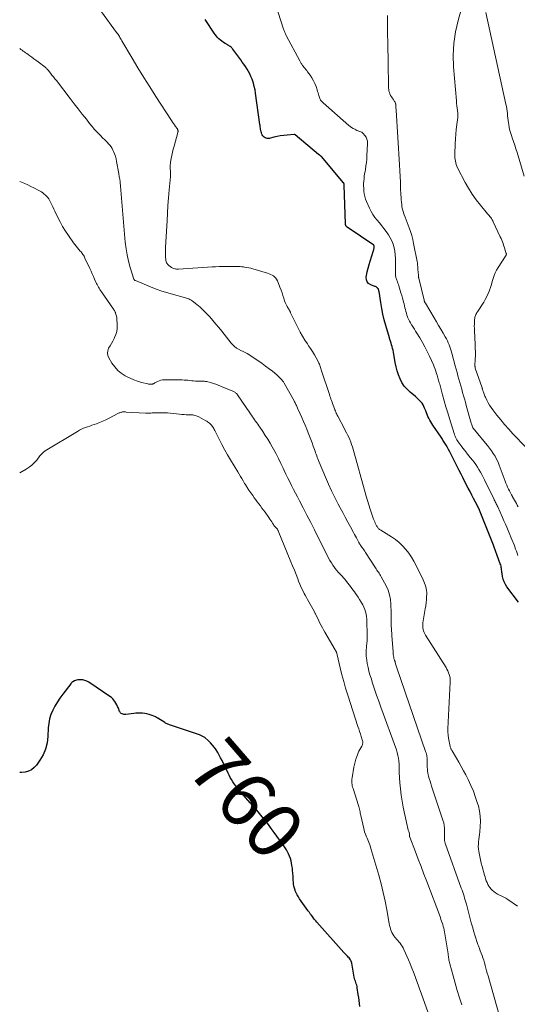
# Model space of a CAD drawing. Units: feet. Extents: x 1995000 to 2000000, y 560000 to 565000.
# Drawn here: x 1995000 to 1995180, y 563027 to 563384 of the extents above; entities that cross this region are included whole.
import ezdxf
from ezdxf.enums import TextEntityAlignment as Align

# ---------------------------------------------------------------- set-up
doc = ezdxf.new("R2010")
doc.units = ezdxf.units.FT
doc.header["$LTSCALE"] = 100
doc.header["$MEASUREMENT"] = 0
for name, color, linetype, lineweight in [('CONTOUR INDEX', 32, 'Continuous', 25), ('CONTOUR INDEX LABEL', 7, 'Continuous', 15), ('CONTOUR INTERMEDIATE', 40, 'Continuous', 15)]:
    doc.layers.add(name, color=color, linetype=linetype, lineweight=lineweight)
doc.styles.add('slant', font='romans.shx', dxfattribs={"oblique": 14.999978})

msp = doc.modelspace()

# ---------------------------------------------------------------- linework, layer by layer
at = {"layer": 'CONTOUR INDEX', "flags": 128}
for points, elevation in [([(1995180.54, 563172.89), (1995176.37, 563178.51), (1995175.83, 563179.35), (1995175.38, 563180.23), (1995175.05, 563181.17), (1995174.81, 563182.14), (1995174.62, 563183.24), (1995174.55, 563183.69), (1995174.48, 563184.14), (1995174.42, 563184.59), (1995174.37, 563185.04), (1995174.31, 563185.49), (1995174.22, 563185.94), (1995174.1, 563186.37), (1995173.96, 563186.81), (1995171.11, 563194.48), (1995171.08, 563194.56), (1995171.05, 563194.65), (1995171.01, 563194.73), (1995166.47, 563206.24), (1995166.44, 563206.31), (1995166.41, 563206.38), (1995166.38, 563206.45), (1995166.35, 563206.52), (1995166.31, 563206.59), (1995166.28, 563206.66), (1995166.25, 563206.72), (1995166.21, 563206.79), (1995164.97, 563209.14), (1995164.31, 563210.39), (1995163.66, 563211.64), (1995163.01, 563212.89), (1995162.37, 563214.14), (1995161.04, 563216.74), (1995160.4, 563217.99), (1995159.76, 563219.25), (1995159.12, 563220.51), (1995158.48, 563221.77), (1995155.66, 563227.34), (1995155.25, 563228.12), (1995154.83, 563228.9), (1995154.39, 563229.66), (1995153.93, 563230.41), (1995153.45, 563231.19), (1995153.22, 563231.55), (1995152.99, 563231.9), (1995152.75, 563232.26), (1995152.51, 563232.61), (1995149.55, 563236.94), (1995149.16, 563237.55), (1995148.78, 563238.17), (1995148.43, 563238.8), (1995148.09, 563239.45), (1995147.78, 563240.11), (1995147.49, 563240.78), (1995147.21, 563241.45), (1995146.95, 563242.13), (1995146.58, 563243.11), (1995146.31, 563243.73), (1995146, 563244.32), (1995145.63, 563244.87), (1995145.21, 563245.4), (1995144.76, 563245.9), (1995144.28, 563246.38), (1995143.79, 563246.84), (1995143.27, 563247.28), (1995141.31, 563248.89), (1995140.2, 563249.94), (1995139.21, 563251.07), (1995138.38, 563252.33), (1995137.68, 563253.69), (1995137.11, 563255.12), (1995136.62, 563256.58), (1995136.23, 563258.07), (1995135.92, 563259.58), (1995135.27, 563263.38), (1995135.14, 563264.04), (1995134.99, 563264.7), (1995134.82, 563265.36), (1995134.62, 563266), (1995134.41, 563266.65), (1995134.21, 563267.29), (1995134.01, 563267.94), (1995133.82, 563268.59), (1995132.53, 563273.05), (1995131.98, 563275.09), (1995131.48, 563277.14), (1995131.07, 563279.21), (1995130.7, 563281.28), (1995130.09, 563285.26), (1995130.07, 563285.36), (1995130.05, 563285.46), (1995130.03, 563285.56), (1995130.01, 563285.66), (1995129.99, 563285.76), (1995129.97, 563285.86), (1995129.93, 563285.95), (1995129.9, 563286.05), (1995129.88, 563286.1), (1995129.82, 563286.21), (1995129.75, 563286.32), (1995129.67, 563286.42), (1995129.58, 563286.51), (1995129.4, 563286.67), (1995129.2, 563286.82), (1995128.99, 563286.96), (1995128.77, 563287.08), (1995128.54, 563287.17), (1995127.05, 563287.71), (1995126.29, 563288.19), (1995125.74, 563288.8), (1995125.49, 563289.58), (1995125.44, 563290.47), (1995125.55, 563291.08), (1995125.81, 563292.41), (1995126.11, 563293.73), (1995126.46, 563295.04), (1995126.85, 563296.33), (1995128.07, 563300.17), (1995128.14, 563300.43), (1995128.2, 563300.7), (1995128.25, 563300.96), (1995128.28, 563301.23), (1995128.32, 563301.74), (1995128.32, 563301.75), (1995128.32, 563301.77), (1995128.32, 563301.79), (1995128.32, 563301.8), (1995128.3, 563301.86), (1995128.3, 563301.88), (1995128.22, 563301.98), (1995128.17, 563302.04), (1995118.53, 563308.6), (1995118.4, 563308.71), (1995118.27, 563308.83), (1995118.17, 563308.97), (1995118.08, 563309.12), (1995118.02, 563309.28), (1995117.96, 563309.44), (1995117.93, 563309.61), (1995117.92, 563309.79), (1995117.45, 563323.76), (1995117.45, 563323.86), (1995117.44, 563323.97), (1995117.43, 563324.07), (1995117.42, 563324.17), (1995117.41, 563324.22), (1995117.38, 563324.34), (1995117.34, 563324.46), (1995117.28, 563324.56), (1995117.21, 563324.66), (1995109.21, 563334.09), (1995109.12, 563334.19), (1995109.03, 563334.28), (1995108.93, 563334.36), (1995108.83, 563334.44), (1995108.76, 563334.49), (1995108.69, 563334.54), (1995108.62, 563334.59), (1995108.54, 563334.64), (1995108.47, 563334.69), (1995108.4, 563334.74), (1995108.33, 563334.79), (1995108.26, 563334.84), (1995108.19, 563334.9), (1995099.77, 563341.94), (1995099.72, 563341.98), (1995099.67, 563342.02), (1995099.61, 563342.05), (1995099.56, 563342.07), (1995099.5, 563342.1), (1995099.44, 563342.11), (1995099.39, 563342.12), (1995099.33, 563342.12), (1995096.76, 563341.88), (1995095.55, 563341.74), (1995094.34, 563341.57), (1995093.14, 563341.35), (1995091.94, 563341.09), (1995090.37, 563340.71), (1995089.97, 563340.66), (1995089.58, 563340.67), (1995089.2, 563340.75), (1995088.83, 563340.89), (1995088.49, 563341.11), (1995088.2, 563341.36), (1995087.96, 563341.67), (1995087.76, 563342.02), (1995087.65, 563342.28), (1995087.49, 563342.69), (1995087.36, 563343.11), (1995087.26, 563343.54), (1995087.19, 563343.98), (1995087.14, 563344.42), (1995087.08, 563344.86), (1995087.02, 563345.31), (1995086.96, 563345.75), (1995085.38, 563357.1), (1995085.18, 563358.3), (1995084.93, 563359.48), (1995084.6, 563360.64), (1995084.22, 563361.8), (1995084.09, 563362.16), (1995083.72, 563363.11), (1995083.3, 563364.03), (1995082.82, 563364.93), (1995082.3, 563365.8), (1995081.74, 563366.65), (1995081.17, 563367.5), (1995080.58, 563368.33), (1995079.99, 563369.16), (1995077.16, 563372.97), (1995076.95, 563373.22), (1995076.73, 563373.47), (1995076.49, 563373.69), (1995076.23, 563373.9), (1995075.96, 563374.09), (1995075.68, 563374.28), (1995075.4, 563374.45), (1995075.11, 563374.63), (1995074.34, 563375.07), (1995073.76, 563375.43), (1995073.19, 563375.82), (1995072.66, 563376.25), (1995072.14, 563376.7), (1995071.66, 563377.19), (1995071.2, 563377.7), (1995070.78, 563378.24), (1995070.38, 563378.8), (1995067.16, 563383.72)], 780), ([(1995123.16, 563026.68), (1995123.03, 563027.77), (1995122.88, 563028.85), (1995122.73, 563029.93), (1995122.57, 563031.02), (1995122.21, 563033.32), (1995122.11, 563033.82), (1995121.99, 563034.32), (1995121.85, 563034.81), (1995121.68, 563035.29), (1995121.51, 563035.77), (1995121.35, 563036.26), (1995121.23, 563036.76), (1995121.12, 563037.26), (1995120.21, 563042.25), (1995120.1, 563042.67), (1995119.95, 563043.08), (1995119.75, 563043.46), (1995119.51, 563043.82), (1995119.45, 563043.89), (1995119.2, 563044.2), (1995118.94, 563044.5), (1995118.67, 563044.79), (1995118.4, 563045.07), (1995118.12, 563045.35), (1995117.84, 563045.64), (1995117.57, 563045.93), (1995117.3, 563046.22), (1995107.56, 563057.16), (1995107.14, 563057.65), (1995106.73, 563058.14), (1995106.33, 563058.64), (1995105.94, 563059.16), (1995105.46, 563059.8), (1995105.31, 563060), (1995105.17, 563060.19), (1995105.03, 563060.38), (1995104.88, 563060.58), (1995104.74, 563060.77), (1995104.6, 563060.96), (1995104.46, 563061.16), (1995104.32, 563061.35), (1995101.32, 563065.58), (1995100.86, 563066.28), (1995100.44, 563067), (1995100.08, 563067.75), (1995099.75, 563068.52), (1995099.69, 563068.67), (1995099.46, 563069.39), (1995099.27, 563070.12), (1995099.15, 563070.86), (1995099.08, 563071.61), (1995099.04, 563072.37), (1995098.99, 563073.13), (1995098.94, 563073.89), (1995098.89, 563074.64), (1995098.87, 563074.92), (1995098.79, 563075.81), (1995098.69, 563076.7), (1995098.56, 563077.59), (1995098.41, 563078.47), (1995098.4, 563078.54), (1995098.21, 563079.38), (1995097.98, 563080.21), (1995097.69, 563081.01), (1995097.35, 563081.8), (1995096.96, 563082.57), (1995096.55, 563083.32), (1995096.09, 563084.05), (1995095.61, 563084.77), (1995092.1, 563089.63), (1995091.07, 563091.05), (1995090.01, 563092.45), (1995088.92, 563093.83), (1995087.82, 563095.19), (1995086.28, 563097.07), (1995085.93, 563097.48), (1995085.58, 563097.89), (1995085.22, 563098.3), (1995084.85, 563098.7), (1995084.49, 563099.1), (1995084.12, 563099.5), (1995083.76, 563099.9), (1995083.41, 563100.31), (1995079.31, 563105.05), (1995078.73, 563105.74), (1995078.18, 563106.45), (1995077.66, 563107.19), (1995077.16, 563107.94), (1995076.69, 563108.71), (1995076.24, 563109.49), (1995075.81, 563110.29), (1995075.41, 563111.09), (1995073.23, 563115.64), (1995072.74, 563116.61), (1995072.23, 563117.57), (1995071.68, 563118.51), (1995071.11, 563119.44), (1995070.49, 563120.32), (1995069.82, 563121.17), (1995069.09, 563121.96), (1995068.31, 563122.71), (1995066.96, 563123.91), (1995066.75, 563124.08), (1995066.53, 563124.23), (1995066.3, 563124.36), (1995066.06, 563124.48), (1995065.81, 563124.58), (1995065.56, 563124.68), (1995065.3, 563124.78), (1995065.04, 563124.87), (1995054.89, 563128.28), (1995054.58, 563128.38), (1995054.27, 563128.49), (1995053.97, 563128.61), (1995053.67, 563128.74), (1995053.37, 563128.87), (1995053.08, 563129.01), (1995052.79, 563129.17), (1995052.51, 563129.33), (1995049.98, 563130.89), (1995049.85, 563130.97), (1995049.73, 563131.06), (1995049.6, 563131.14), (1995049.48, 563131.23), (1995049.36, 563131.31), (1995049.23, 563131.39), (1995049.1, 563131.45), (1995048.96, 563131.51), (1995047.59, 563132.03), (1995046.83, 563132.28), (1995046.07, 563132.48), (1995045.28, 563132.62), (1995044.49, 563132.72), (1995043.69, 563132.76), (1995042.89, 563132.76), (1995042.09, 563132.72), (1995041.3, 563132.64), (1995038.43, 563132.27), (1995038.08, 563132.25), (1995037.74, 563132.27), (1995037.41, 563132.35), (1995037.08, 563132.46), (1995036.79, 563132.63), (1995036.54, 563132.84), (1995036.34, 563133.1), (1995036.18, 563133.4), (1995035.72, 563134.6), (1995035.46, 563135.2), (1995035.17, 563135.79), (1995034.85, 563136.36), (1995034.5, 563136.92), (1995034.1, 563137.44), (1995033.67, 563137.93), (1995033.18, 563138.36), (1995032.66, 563138.76), (1995024.99, 563143.98), (1995024.32, 563144.34), (1995023.63, 563144.62), (1995022.89, 563144.76), (1995022.13, 563144.82), (1995021.43, 563144.8), (1995021.01, 563144.76), (1995020.6, 563144.69), (1995020.2, 563144.56), (1995019.81, 563144.4), (1995019.19, 563144.1), (1995019.08, 563144.04), (1995018.98, 563143.97), (1995018.89, 563143.89), (1995018.8, 563143.8), (1995018.72, 563143.7), (1995018.64, 563143.6), (1995018.57, 563143.5), (1995018.49, 563143.4), (1995015.58, 563139.6), (1995014.58, 563138.22), (1995013.64, 563136.81), (1995012.78, 563135.34), (1995011.98, 563133.84), (1995011.32, 563132.29), (1995010.8, 563130.7), (1995010.5, 563129.06), (1995010.33, 563127.39), (1995010.22, 563124.29), (1995009.93, 563122), (1995009.39, 563119.78), (1995008.47, 563117.7), (1995007.29, 563115.7), (1995006.06, 563113.98), (1995005.22, 563113.05), (1995004.27, 563112.28), (1995003.17, 563111.75), (1995001.97, 563111.37), (1995000.7, 563111.26), (1995000, 563111.27)], 760)]:
    msp.add_lwpolyline(points, dxfattribs=dict(at, elevation=elevation))
at = {"layer": 'CONTOUR INTERMEDIATE', "flags": 128}
for points, elevation in [([(1995180.32, 563189.82), (1995180.05, 563190.59), (1995179.78, 563191.36), (1995179.5, 563192.14), (1995179.22, 563192.91), (1995178.93, 563193.68), (1995178.64, 563194.45), (1995178.54, 563194.7), (1995178.19, 563195.59), (1995177.83, 563196.48), (1995177.46, 563197.36), (1995177.08, 563198.24), (1995176.82, 563198.83), (1995176.31, 563200.01), (1995175.79, 563201.18), (1995175.27, 563202.35), (1995174.75, 563203.52), (1995173.05, 563207.34), (1995172.87, 563207.72), (1995172.7, 563208.09), (1995172.52, 563208.47), (1995172.34, 563208.84), (1995172.15, 563209.21), (1995171.97, 563209.57), (1995171.78, 563209.94), (1995171.6, 563210.31), (1995168.19, 563217.21), (1995167.72, 563218.14), (1995167.24, 563219.06), (1995166.75, 563219.98), (1995166.24, 563220.89), (1995165.71, 563221.78), (1995165.14, 563222.66), (1995164.53, 563223.5), (1995163.89, 563224.32), (1995162.49, 563226.01), (1995161.79, 563226.87), (1995161.1, 563227.73), (1995160.43, 563228.61), (1995159.76, 563229.49), (1995159.02, 563230.47), (1995158.74, 563230.87), (1995158.47, 563231.28), (1995158.22, 563231.69), (1995157.98, 563232.12), (1995157.77, 563232.55), (1995157.57, 563233), (1995157.39, 563233.45), (1995157.24, 563233.91), (1995155.56, 563239.32), (1995154.91, 563241.46), (1995154.27, 563243.61), (1995153.66, 563245.77), (1995153.06, 563247.93), (1995152.14, 563251.34), (1995152.02, 563251.79), (1995151.89, 563252.25), (1995151.77, 563252.71), (1995151.65, 563253.17), (1995151.52, 563253.63), (1995151.39, 563254.09), (1995151.26, 563254.55), (1995151.12, 563255), (1995150.9, 563255.67), (1995150.64, 563256.46), (1995150.36, 563257.23), (1995150.06, 563258), (1995149.73, 563258.76), (1995148.31, 563261.94), (1995147.52, 563263.63), (1995146.68, 563265.29), (1995145.78, 563266.91), (1995144.83, 563268.51), (1995143.78, 563270.21), (1995143.32, 563270.94), (1995142.86, 563271.67), (1995142.39, 563272.39), (1995141.91, 563273.12), (1995141.8, 563273.28), (1995141.41, 563273.93), (1995141.04, 563274.59), (1995140.72, 563275.28), (1995140.43, 563275.99), (1995140.39, 563276.12), (1995140.16, 563276.77), (1995139.95, 563277.43), (1995139.77, 563278.1), (1995139.61, 563278.77), (1995139.45, 563279.45), (1995139.29, 563280.12), (1995139.12, 563280.8), (1995138.95, 563281.47), (1995138.81, 563281.99), (1995138.55, 563282.92), (1995138.29, 563283.85), (1995138.01, 563284.78), (1995137.73, 563285.7), (1995137.2, 563287.36), (1995137.06, 563287.81), (1995136.9, 563288.26), (1995136.74, 563288.7), (1995136.58, 563289.14), (1995136.47, 563289.43), (1995136.36, 563289.73), (1995136.27, 563290.03), (1995136.19, 563290.34), (1995136.12, 563290.65), (1995136.07, 563290.97), (1995136.03, 563291.28), (1995136.01, 563291.6), (1995136, 563291.92), (1995136.03, 563295.94), (1995136, 563297.24), (1995135.91, 563298.55), (1995135.73, 563299.84), (1995135.5, 563301.13), (1995135.15, 563302.38), (1995134.71, 563303.59), (1995134.12, 563304.73), (1995133.44, 563305.84), (1995132.63, 563306.99), (1995131.86, 563308.05), (1995131.07, 563309.09), (1995130.24, 563310.1), (1995129.38, 563311.1), (1995128.57, 563312.11), (1995127.82, 563313.17), (1995127.17, 563314.29), (1995126.59, 563315.46), (1995125.55, 563317.84), (1995125.2, 563318.74), (1995124.91, 563319.67), (1995124.72, 563320.61), (1995124.58, 563321.58), (1995124.57, 563321.77), (1995124.51, 563322.65), (1995124.48, 563323.52), (1995124.5, 563324.4), (1995124.55, 563325.27), (1995124.64, 563326.15), (1995124.74, 563327.02), (1995124.86, 563327.89), (1995125, 563328.75), (1995125.13, 563329.48), (1995125.32, 563330.71), (1995125.48, 563331.94), (1995125.6, 563333.18), (1995125.68, 563334.42), (1995125.9, 563338.89), (1995125.85, 563339.68), (1995125.68, 563340.43), (1995125.35, 563341.13), (1995124.92, 563341.79), (1995124.34, 563342.48), (1995124.08, 563342.73), (1995123.79, 563342.95), (1995123.47, 563343.11), (1995123.12, 563343.23), (1995122.76, 563343.33), (1995122.4, 563343.44), (1995122.06, 563343.59), (1995121.72, 563343.75), (1995121.25, 563343.99), (1995120.69, 563344.3), (1995120.16, 563344.64), (1995119.64, 563345.02), (1995119.15, 563345.42), (1995109.84, 563353.54), (1995109.59, 563353.77), (1995109.36, 563354.02), (1995109.14, 563354.29), (1995108.94, 563354.57), (1995108.77, 563354.86), (1995108.61, 563355.17), (1995108.49, 563355.48), (1995108.38, 563355.81), (1995108.28, 563356.17), (1995108.14, 563356.69), (1995107.99, 563357.2), (1995107.83, 563357.71), (1995107.67, 563358.22), (1995107.27, 563359.42), (1995106.85, 563360.5), (1995106.37, 563361.55), (1995105.79, 563362.55), (1995105.15, 563363.52), (1995104.2, 563364.8), (1995103.89, 563365.22), (1995103.57, 563365.64), (1995103.23, 563366.05), (1995102.9, 563366.46), (1995102.59, 563366.83), (1995102.41, 563367.06), (1995102.24, 563367.28), (1995102.08, 563367.52), (1995101.93, 563367.76), (1995101.79, 563368.01), (1995101.65, 563368.26), (1995101.51, 563368.51), (1995101.37, 563368.76), (1995096.5, 563377.91), (1995096.36, 563378.19), (1995096.22, 563378.47), (1995096.09, 563378.76), (1995095.96, 563379.05), (1995095.84, 563379.34), (1995095.73, 563379.63), (1995095.62, 563379.92), (1995095.53, 563380.22), (1995092.65, 563389.2)], 784), ([(1995183.19, 563228.97), (1995178.52, 563233.83), (1995177, 563235.46), (1995175.53, 563237.13), (1995174.11, 563238.85), (1995172.73, 563240.6), (1995171.25, 563242.54), (1995170.67, 563243.36), (1995170.11, 563244.2), (1995169.6, 563245.08), (1995169.12, 563245.97), (1995168.57, 563247.08), (1995168.4, 563247.43), (1995168.25, 563247.79), (1995168.11, 563248.15), (1995167.98, 563248.52), (1995167.87, 563248.87), (1995167.81, 563249.07), (1995167.75, 563249.26), (1995167.69, 563249.46), (1995167.63, 563249.66), (1995167.57, 563249.86), (1995167.51, 563250.05), (1995167.44, 563250.25), (1995167.38, 563250.44), (1995164.92, 563257.61), (1995164.9, 563257.68), (1995164.88, 563257.75), (1995164.87, 563257.81), (1995164.85, 563257.88), (1995164.84, 563257.96), (1995164.82, 563258.07), (1995164.81, 563258.18), (1995164.8, 563258.29), (1995164.8, 563258.4), (1995164.9, 563260.82), (1995164.93, 563262.14), (1995164.94, 563263.47), (1995164.91, 563264.79), (1995164.86, 563266.11), (1995164.59, 563271.21), (1995164.57, 563272.01), (1995164.56, 563272.8), (1995164.58, 563273.6), (1995164.62, 563274.39), (1995164.67, 563275.25), (1995164.72, 563275.61), (1995164.78, 563275.97), (1995164.88, 563276.32), (1995165, 563276.66), (1995165.15, 563277), (1995165.31, 563277.33), (1995165.49, 563277.65), (1995165.69, 563277.96), (1995167.94, 563281.41), (1995168.54, 563282.42), (1995169.1, 563283.45), (1995169.58, 563284.52), (1995170, 563285.62), (1995170.05, 563285.73), (1995170.4, 563286.79), (1995170.75, 563287.85), (1995171.07, 563288.92), (1995171.38, 563290), (1995171.72, 563291.05), (1995172.13, 563292.08), (1995172.63, 563293.06), (1995173.2, 563294.01), (1995175.87, 563298.05), (1995175.94, 563298.16), (1995176, 563298.27), (1995176.06, 563298.39), (1995176.11, 563298.51), (1995176.14, 563298.63), (1995176.16, 563298.75), (1995176.15, 563298.88), (1995176.13, 563299), (1995175.78, 563300.15), (1995175.58, 563300.78), (1995175.38, 563301.41), (1995175.17, 563302.04), (1995174.96, 563302.67), (1995174.74, 563303.3), (1995174.5, 563303.92), (1995174.24, 563304.53), (1995173.97, 563305.13), (1995171.41, 563310.5), (1995171.21, 563310.9), (1995170.99, 563311.29), (1995170.74, 563311.67), (1995170.48, 563312.03), (1995170.21, 563312.39), (1995169.94, 563312.74), (1995169.65, 563313.09), (1995169.37, 563313.44), (1995166.76, 563316.56), (1995165.24, 563318.52), (1995163.8, 563320.53), (1995162.5, 563322.63), (1995161.29, 563324.79), (1995158.52, 563330.1), (1995158.26, 563330.67), (1995158.03, 563331.25), (1995157.85, 563331.84), (1995157.7, 563332.45), (1995157.6, 563333.07), (1995157.53, 563333.69), (1995157.5, 563334.31), (1995157.5, 563334.94), (1995157.66, 563338.75), (1995157.75, 563340.49), (1995157.87, 563342.22), (1995158.04, 563343.95), (1995158.25, 563345.68), (1995158.47, 563347.43), (1995158.55, 563348.28), (1995158.58, 563349.13), (1995158.54, 563349.98), (1995158.46, 563350.83), (1995158.35, 563351.68), (1995158.25, 563352.53), (1995158.16, 563353.39), (1995158.09, 563354.24), (1995157.08, 563366.54), (1995156.96, 563370.81), (1995157.15, 563375.05), (1995157.78, 563379.24), (1995158.72, 563383.4), (1995160.31, 563389.03)], 792), ([(1995180.22, 563062.91), (1995176.65, 563065.37), (1995175.95, 563065.81), (1995175.24, 563066.23), (1995174.49, 563066.59), (1995173.73, 563066.93), (1995172.99, 563067.28), (1995172.28, 563067.69), (1995171.63, 563068.19), (1995171.02, 563068.73), (1995170.68, 563069.08), (1995170.21, 563069.62), (1995169.79, 563070.19), (1995169.44, 563070.8), (1995169.15, 563071.45), (1995168.9, 563072.13), (1995168.66, 563072.81), (1995168.44, 563073.5), (1995168.23, 563074.19), (1995167.36, 563077.27), (1995167.05, 563078.46), (1995166.76, 563079.65), (1995166.51, 563080.85), (1995166.28, 563082.06), (1995166.16, 563082.73), (1995166.05, 563083.61), (1995166, 563084.48), (1995166.03, 563085.36), (1995166.11, 563086.24), (1995166.22, 563087.12), (1995166.33, 563088), (1995166.43, 563088.88), (1995166.52, 563089.76), (1995166.71, 563091.77), (1995166.79, 563093.65), (1995166.72, 563095.51), (1995166.44, 563097.35), (1995166.01, 563099.19), (1995165.76, 563100.05), (1995165.04, 563102.28), (1995164.24, 563104.48), (1995163.31, 563106.62), (1995162.29, 563108.73), (1995161.43, 563110.41), (1995160.61, 563111.94), (1995159.78, 563113.47), (1995158.93, 563114.98), (1995158.05, 563116.48), (1995156.51, 563119.08), (1995156.4, 563119.28), (1995156.29, 563119.48), (1995156.19, 563119.68), (1995156.09, 563119.88), (1995156, 563120.09), (1995155.92, 563120.31), (1995155.86, 563120.52), (1995155.8, 563120.74), (1995155.41, 563122.55), (1995155.21, 563123.68), (1995155.07, 563124.81), (1995155.01, 563125.96), (1995155.02, 563127.1), (1995155.82, 563143.99), (1995155.82, 563144.68), (1995155.77, 563145.37), (1995155.64, 563146.05), (1995155.47, 563146.73), (1995155.24, 563147.38), (1995154.97, 563148.02), (1995154.66, 563148.64), (1995154.31, 563149.25), (1995146.88, 563160.94), (1995146.59, 563161.45), (1995146.35, 563161.97), (1995146.16, 563162.52), (1995146.01, 563163.08), (1995145.92, 563163.66), (1995145.88, 563164.23), (1995145.9, 563164.81), (1995145.96, 563165.39), (1995146.82, 563170.52), (1995146.98, 563171.62), (1995147.12, 563172.72), (1995147.22, 563173.82), (1995147.29, 563174.93), (1995147.33, 563175.76), (1995147.33, 563176.45), (1995147.28, 563177.13), (1995147.16, 563177.8), (1995147, 563178.47), (1995146.79, 563179.12), (1995146.55, 563179.77), (1995146.29, 563180.41), (1995146, 563181.04), (1995143.48, 563186.16), (1995142.67, 563187.69), (1995141.79, 563189.17), (1995140.81, 563190.6), (1995139.76, 563191.98), (1995138.61, 563193.27), (1995137.38, 563194.46), (1995136.04, 563195.53), (1995134.62, 563196.51), (1995130.69, 563198.93), (1995130.46, 563199.08), (1995130.24, 563199.25), (1995130.03, 563199.44), (1995129.84, 563199.63), (1995129.66, 563199.84), (1995129.49, 563200.06), (1995129.34, 563200.29), (1995129.2, 563200.53), (1995128.96, 563201), (1995128.72, 563201.49), (1995128.49, 563201.98), (1995128.29, 563202.48), (1995128.1, 563202.98), (1995127.37, 563205.05), (1995126.84, 563206.6), (1995126.34, 563208.15), (1995125.86, 563209.72), (1995125.4, 563211.29), (1995120.41, 563229.07), (1995120.13, 563229.97), (1995119.82, 563230.84), (1995119.47, 563231.7), (1995119.09, 563232.55), (1995118.68, 563233.39), (1995118.26, 563234.23), (1995117.83, 563235.06), (1995117.4, 563235.89), (1995115.11, 563240.22), (1995114.93, 563240.58), (1995114.75, 563240.95), (1995114.58, 563241.32), (1995114.42, 563241.7), (1995114.27, 563242.08), (1995114.12, 563242.45), (1995113.97, 563242.83), (1995113.82, 563243.22), (1995113.67, 563243.63), (1995113.46, 563244.18), (1995113.25, 563244.73), (1995113.05, 563245.28), (1995112.85, 563245.83), (1995112.65, 563246.38), (1995112.46, 563246.93), (1995112.27, 563247.49), (1995112.08, 563248.04), (1995109.29, 563256.6), (1995109.16, 563257), (1995109.03, 563257.41), (1995108.9, 563257.81), (1995108.77, 563258.22), (1995108.63, 563258.62), (1995108.47, 563259.01), (1995108.3, 563259.39), (1995108.11, 563259.77), (1995107.3, 563261.31), (1995106.67, 563262.44), (1995106.02, 563263.55), (1995105.32, 563264.64), (1995104.59, 563265.7), (1995104.15, 563266.31), (1995103.22, 563267.69), (1995102.34, 563269.1), (1995101.53, 563270.55), (1995100.77, 563272.03), (1995098.07, 563277.62), (1995098.04, 563277.68), (1995098.02, 563277.74), (1995097.99, 563277.8), (1995097.97, 563277.86), (1995097.95, 563277.92), (1995097.93, 563277.98), (1995097.9, 563278.04), (1995097.88, 563278.1), (1995097.87, 563278.12), (1995097.84, 563278.19), (1995097.8, 563278.26), (1995097.77, 563278.32), (1995097.73, 563278.38), (1995097.59, 563278.58), (1995097.49, 563278.74), (1995097.38, 563278.91), (1995097.28, 563279.07), (1995097.18, 563279.24), (1995096.8, 563279.86), (1995096.54, 563280.35), (1995096.29, 563280.84), (1995096.08, 563281.36), (1995095.9, 563281.88), (1995095.61, 563282.84), (1995095.29, 563283.84), (1995094.95, 563284.84), (1995094.59, 563285.83), (1995094.21, 563286.82), (1995093.26, 563289.21), (1995093, 563289.71), (1995092.68, 563290.18), (1995092.29, 563290.57), (1995091.83, 563290.92), (1995091.33, 563291.21), (1995090.81, 563291.47), (1995090.27, 563291.69), (1995089.72, 563291.88), (1995084.42, 563293.49), (1995083.66, 563293.7), (1995082.89, 563293.89), (1995082.12, 563294.04), (1995081.35, 563294.16), (1995081.04, 563294.2), (1995080.41, 563294.28), (1995079.78, 563294.33), (1995079.15, 563294.36), (1995078.53, 563294.38), (1995077.89, 563294.38), (1995077.26, 563294.38), (1995076.63, 563294.38), (1995076, 563294.37), (1995074.72, 563294.37), (1995073.44, 563294.35), (1995072.17, 563294.32), (1995070.9, 563294.26), (1995069.63, 563294.19), (1995057.45, 563293.42), (1995057.12, 563293.41), (1995056.78, 563293.42), (1995056.45, 563293.45), (1995056.12, 563293.5), (1995055.8, 563293.58), (1995055.49, 563293.69), (1995055.2, 563293.84), (1995054.92, 563294.02), (1995053.94, 563294.75), (1995053.71, 563294.94), (1995053.51, 563295.15), (1995053.33, 563295.38), (1995053.17, 563295.64), (1995053.05, 563295.91), (1995052.96, 563296.18), (1995052.9, 563296.47), (1995052.86, 563296.77), (1995052.81, 563297.89), (1995052.78, 563298.75), (1995052.76, 563299.61), (1995052.78, 563300.48), (1995052.81, 563301.34), (1995053.33, 563310.82), (1995053.5, 563313.63), (1995053.68, 563316.44), (1995053.9, 563319.25), (1995054.13, 563322.05), (1995054.56, 563326.96), (1995054.58, 563327.31), (1995054.59, 563327.66), (1995054.59, 563328.02), (1995054.58, 563328.37), (1995054.56, 563328.73), (1995054.54, 563329.08), (1995054.52, 563329.43), (1995054.51, 563329.79), (1995054.5, 563330.1), (1995054.5, 563330.61), (1995054.52, 563331.12), (1995054.57, 563331.62), (1995054.64, 563332.12), (1995054.88, 563333.39), (1995055.1, 563334.53), (1995055.34, 563335.66), (1995055.61, 563336.78), (1995055.91, 563337.9), (1995057.26, 563342.85), (1995057.3, 563343.04), (1995057.32, 563343.23), (1995057.31, 563343.42), (1995057.29, 563343.61), (1995057.24, 563343.79), (1995057.17, 563343.97), (1995057.08, 563344.14), (1995056.98, 563344.3), (1995056.44, 563345.02), (1995056.06, 563345.55), (1995055.68, 563346.07), (1995055.32, 563346.61), (1995054.96, 563347.14), (1995049.31, 563355.86), (1995047.11, 563359.31), (1995044.93, 563362.77), (1995042.8, 563366.26), (1995040.69, 563369.77), (1995036.98, 563376.05), (1995036.76, 563376.43), (1995036.53, 563376.82), (1995036.3, 563377.2), (1995036.07, 563377.58), (1995035.84, 563377.95), (1995035.6, 563378.33), (1995035.35, 563378.69), (1995035.09, 563379.06), (1995029.67, 563386.54)], 776), ([(1995180.43, 563207.4), (1995180.12, 563208.02), (1995179.8, 563208.63), (1995179.47, 563209.24), (1995179.13, 563209.84), (1995178.78, 563210.44), (1995178.43, 563211.03), (1995178.36, 563211.15), (1995177.97, 563211.8), (1995177.61, 563212.47), (1995177.26, 563213.14), (1995176.93, 563213.83), (1995176.61, 563214.54), (1995176.31, 563215.25), (1995176.02, 563215.96), (1995175.75, 563216.67), (1995173.59, 563222.52), (1995173.14, 563223.61), (1995172.64, 563224.68), (1995172.06, 563225.7), (1995171.43, 563226.7), (1995170.75, 563227.67), (1995170.04, 563228.62), (1995169.31, 563229.56), (1995168.57, 563230.48), (1995164.69, 563235.09), (1995164.47, 563235.39), (1995164.26, 563235.69), (1995164.07, 563236.01), (1995163.9, 563236.33), (1995163.76, 563236.67), (1995163.62, 563237.02), (1995163.5, 563237.37), (1995163.39, 563237.72), (1995161.65, 563244.06), (1995161.32, 563245.25), (1995160.99, 563246.43), (1995160.65, 563247.61), (1995160.32, 563248.8), (1995159.98, 563249.98), (1995159.64, 563251.16), (1995159.31, 563252.35), (1995158.97, 563253.53), (1995158.96, 563253.56), (1995158.63, 563254.76), (1995158.29, 563255.96), (1995157.97, 563257.16), (1995157.65, 563258.37), (1995156.41, 563263.05), (1995156.2, 563263.81), (1995155.96, 563264.56), (1995155.7, 563265.3), (1995155.42, 563266.04), (1995155.12, 563266.76), (1995154.79, 563267.47), (1995154.43, 563268.17), (1995154.05, 563268.86), (1995153.24, 563270.25), (1995152.44, 563271.62), (1995151.63, 563272.99), (1995150.82, 563274.35), (1995150.01, 563275.72), (1995146.83, 563281.05), (1995146.75, 563281.19), (1995146.68, 563281.33), (1995146.61, 563281.47), (1995146.55, 563281.62), (1995146.49, 563281.76), (1995146.44, 563281.91), (1995146.4, 563282.06), (1995146.36, 563282.22), (1995144.46, 563290.09), (1995144.44, 563290.18), (1995144.42, 563290.28), (1995144.4, 563290.38), (1995144.38, 563290.47), (1995144.36, 563290.57), (1995144.34, 563290.67), (1995144.33, 563290.77), (1995144.32, 563290.87), (1995144.18, 563292.57), (1995144.14, 563293.01), (1995144.11, 563293.46), (1995144.09, 563293.91), (1995144.07, 563294.35), (1995144.04, 563294.8), (1995144, 563295.24), (1995143.94, 563295.69), (1995143.86, 563296.13), (1995142.6, 563302.67), (1995142.28, 563304.13), (1995141.9, 563305.57), (1995141.45, 563306.99), (1995140.94, 563308.39), (1995140.6, 563309.26), (1995140.22, 563310.22), (1995139.86, 563311.18), (1995139.49, 563312.14), (1995139.13, 563313.1), (1995139.04, 563313.37), (1995138.76, 563314.21), (1995138.54, 563315.06), (1995138.37, 563315.92), (1995138.26, 563316.8), (1995138.18, 563317.68), (1995138.11, 563318.56), (1995138.06, 563319.45), (1995138.01, 563320.33), (1995137.89, 563322.74), (1995137.79, 563324.83), (1995137.68, 563326.91), (1995137.56, 563329), (1995137.44, 563331.09), (1995136.24, 563350.93), (1995136.22, 563351.3), (1995136.19, 563351.68), (1995136.17, 563352.06), (1995136.14, 563352.43), (1995136.11, 563352.85), (1995136.09, 563353.02), (1995136.06, 563353.18), (1995136.03, 563353.34), (1995135.99, 563353.5), (1995135.93, 563353.65), (1995135.87, 563353.8), (1995135.79, 563353.95), (1995135.7, 563354.08), (1995135.14, 563354.85), (1995134.82, 563355.31), (1995134.53, 563355.78), (1995134.26, 563356.27), (1995134.01, 563356.77), (1995133.81, 563357.28), (1995133.66, 563357.81), (1995133.57, 563358.35), (1995133.52, 563358.9), (1995133.34, 563368.74), (1995133.25, 563374.22), (1995133.18, 563379.7), (1995133.13, 563385.18)], 788), ([(1995182.62, 563327), (1995180.02, 563335.56), (1995179.6, 563336.9), (1995179.17, 563338.23), (1995178.73, 563339.56), (1995178.27, 563340.88), (1995178.1, 563341.36), (1995177.75, 563342.45), (1995177.44, 563343.55), (1995177.2, 563344.66), (1995176.99, 563345.79), (1995176.91, 563346.37), (1995176.79, 563347.21), (1995176.68, 563348.05), (1995176.59, 563348.9), (1995176.51, 563349.75), (1995176.42, 563350.6), (1995176.31, 563351.44), (1995176.17, 563352.28), (1995176, 563353.11), (1995168.74, 563386.23)], 796), ([(1995175.89, 563015.45), (1995169.51, 563037.69), (1995169.25, 563038.63), (1995168.99, 563039.57), (1995168.74, 563040.51), (1995168.5, 563041.45), (1995168.47, 563041.55), (1995168.23, 563042.44), (1995167.97, 563043.33), (1995167.68, 563044.2), (1995167.37, 563045.07), (1995167.05, 563045.93), (1995166.72, 563046.8), (1995166.39, 563047.66), (1995166.07, 563048.52), (1995165.87, 563049.06), (1995165.45, 563050.19), (1995165.06, 563051.34), (1995164.7, 563052.49), (1995164.37, 563053.65), (1995163.87, 563055.45), (1995163.47, 563056.9), (1995163.08, 563058.34), (1995162.69, 563059.79), (1995162.31, 563061.24), (1995161.69, 563063.61), (1995161.49, 563064.35), (1995161.28, 563065.08), (1995161.06, 563065.81), (1995160.83, 563066.53), (1995160.59, 563067.26), (1995160.35, 563067.98), (1995160.1, 563068.7), (1995159.84, 563069.42), (1995154.13, 563085.3), (1995153.99, 563085.76), (1995153.88, 563086.22), (1995153.81, 563086.7), (1995153.77, 563087.17), (1995153.76, 563087.66), (1995153.75, 563088.14), (1995153.75, 563088.62), (1995153.76, 563089.1), (1995153.79, 563090.12), (1995153.76, 563091.1), (1995153.66, 563092.07), (1995153.47, 563093.03), (1995153.21, 563093.98), (1995149.1, 563106.36), (1995148.81, 563107.26), (1995148.53, 563108.16), (1995148.27, 563109.07), (1995148.02, 563109.98), (1995147.91, 563110.41), (1995147.76, 563111.11), (1995147.63, 563111.82), (1995147.55, 563112.54), (1995147.51, 563113.26), (1995147.49, 563114.06), (1995147.48, 563114.39), (1995147.48, 563114.72), (1995147.49, 563115.05), (1995147.51, 563115.38), (1995147.52, 563115.71), (1995147.51, 563116.04), (1995147.49, 563116.36), (1995147.45, 563116.69), (1995147.4, 563117.01), (1995147.31, 563117.49), (1995147.2, 563117.97), (1995147.07, 563118.44), (1995146.92, 563118.91), (1995136.47, 563149.12), (1995136.36, 563149.48), (1995136.25, 563149.83), (1995136.16, 563150.18), (1995136.08, 563150.54), (1995135.94, 563151.23), (1995135.93, 563151.25), (1995135.93, 563151.27), (1995135.92, 563151.28), (1995135.92, 563151.3), (1995135.9, 563151.36), (1995135.89, 563151.38), (1995135.89, 563151.39), (1995135.88, 563151.41), (1995135.87, 563151.42), (1995135.71, 563151.76), (1995135.63, 563151.94), (1995135.57, 563152.13), (1995135.51, 563152.32), (1995135.47, 563152.51), (1995135.37, 563153.07), (1995135.3, 563153.55), (1995135.23, 563154.02), (1995135.18, 563154.5), (1995135.14, 563154.99), (1995134.73, 563160.8), (1995134.67, 563161.66), (1995134.61, 563162.52), (1995134.56, 563163.38), (1995134.5, 563164.24), (1995134.45, 563164.94), (1995134.42, 563165.45), (1995134.41, 563165.96), (1995134.41, 563166.47), (1995134.41, 563166.98), (1995134.43, 563167.49), (1995134.43, 563168), (1995134.43, 563168.51), (1995134.43, 563169.02), (1995134.38, 563172.16), (1995134.22, 563173.89), (1995133.91, 563175.58), (1995133.36, 563177.2), (1995132.66, 563178.78), (1995130.86, 563182.13), (1995130.63, 563182.55), (1995130.38, 563182.96), (1995130.11, 563183.36), (1995129.84, 563183.75), (1995129.55, 563184.14), (1995129.28, 563184.54), (1995129.01, 563184.94), (1995128.74, 563185.34), (1995125.2, 563190.87), (1995124.9, 563191.33), (1995124.59, 563191.79), (1995124.27, 563192.24), (1995123.95, 563192.7), (1995123.51, 563193.3), (1995123.41, 563193.45), (1995123.31, 563193.59), (1995123.2, 563193.74), (1995123.1, 563193.89), (1995123, 563194.03), (1995122.91, 563194.18), (1995122.82, 563194.34), (1995122.74, 563194.49), (1995122.22, 563195.48), (1995121.88, 563196.13), (1995121.54, 563196.78), (1995121.19, 563197.42), (1995120.85, 563198.07), (1995119.7, 563200.2), (1995118.78, 563201.91), (1995117.86, 563203.62), (1995116.94, 563205.33), (1995116.02, 563207.05), (1995115.31, 563208.37), (1995114.06, 563210.77), (1995112.87, 563213.18), (1995111.74, 563215.63), (1995110.66, 563218.1), (1995108.36, 563223.59), (1995108.13, 563224.15), (1995107.91, 563224.71), (1995107.71, 563225.27), (1995107.52, 563225.84), (1995107.33, 563226.4), (1995107.13, 563226.97), (1995106.94, 563227.54), (1995106.74, 563228.1), (1995106.28, 563229.4), (1995105.85, 563230.61), (1995105.4, 563231.81), (1995104.94, 563233.01), (1995104.46, 563234.2), (1995103.93, 563235.51), (1995103.36, 563236.9), (1995102.77, 563238.29), (1995102.17, 563239.67), (1995101.56, 563241.04), (1995100.61, 563243.13), (1995100.46, 563243.45), (1995100.31, 563243.78), (1995100.15, 563244.11), (1995099.99, 563244.43), (1995099.83, 563244.75), (1995099.67, 563245.08), (1995099.5, 563245.39), (1995099.32, 563245.71), (1995095.71, 563252.15), (1995095.45, 563252.58), (1995095.17, 563252.99), (1995094.86, 563253.38), (1995094.53, 563253.76), (1995094.18, 563254.12), (1995093.82, 563254.47), (1995093.45, 563254.8), (1995093.06, 563255.13), (1995091.45, 563256.43), (1995090.25, 563257.38), (1995089.02, 563258.31), (1995087.77, 563259.2), (1995086.51, 563260.08), (1995082.37, 563262.86), (1995082.13, 563263.01), (1995081.89, 563263.14), (1995081.63, 563263.26), (1995081.37, 563263.36), (1995081.1, 563263.45), (1995080.84, 563263.56), (1995080.59, 563263.67), (1995080.34, 563263.8), (1995079.23, 563264.39), (1995078.47, 563264.86), (1995077.75, 563265.38), (1995077.11, 563265.99), (1995076.51, 563266.66), (1995073.13, 563270.9), (1995072.06, 563272.22), (1995070.99, 563273.53), (1995069.89, 563274.82), (1995068.79, 563276.11), (1995068.59, 563276.33), (1995067.54, 563277.47), (1995066.46, 563278.56), (1995065.31, 563279.59), (1995064.12, 563280.58), (1995062.38, 563281.94), (1995062.02, 563282.19), (1995061.64, 563282.42), (1995061.25, 563282.61), (1995060.83, 563282.77), (1995060.41, 563282.9), (1995059.99, 563283.03), (1995059.56, 563283.16), (1995059.13, 563283.27), (1995055.71, 563284.17), (1995053.58, 563284.77), (1995051.48, 563285.43), (1995049.4, 563286.18), (1995047.34, 563286.98), (1995041.88, 563289.24), (1995041.79, 563289.29), (1995041.69, 563289.34), (1995041.61, 563289.4), (1995041.52, 563289.47), (1995041.45, 563289.54), (1995041.39, 563289.63), (1995041.34, 563289.72), (1995041.3, 563289.82), (1995040, 563294.04), (1995039.39, 563296.27), (1995038.88, 563298.52), (1995038.51, 563300.8), (1995038.23, 563303.1), (1995036.6, 563321.93), (1995036.56, 563322.41), (1995036.52, 563322.88), (1995036.49, 563323.35), (1995036.46, 563323.83), (1995036.42, 563324.37), (1995036.41, 563324.57), (1995036.39, 563324.77), (1995036.36, 563324.97), (1995036.34, 563325.17), (1995036.31, 563325.37), (1995036.28, 563325.57), (1995036.24, 563325.77), (1995036.21, 563325.96), (1995036.14, 563326.38), (1995036.06, 563326.79), (1995035.99, 563327.2), (1995035.92, 563327.61), (1995035.85, 563328.02), (1995035.08, 563332.37), (1995034.88, 563333.3), (1995034.64, 563334.22), (1995034.32, 563335.12), (1995033.96, 563336), (1995033.76, 563336.43), (1995033.43, 563337.07), (1995033.06, 563337.67), (1995032.63, 563338.24), (1995032.16, 563338.77), (1995031.65, 563339.28), (1995031.15, 563339.8), (1995030.64, 563340.31), (1995030.13, 563340.81), (1995029.11, 563341.83), (1995028.11, 563342.86), (1995027.13, 563343.92), (1995026.2, 563345.01), (1995025.29, 563346.13), (1995024.13, 563347.61), (1995022.66, 563349.48), (1995021.2, 563351.35), (1995019.74, 563353.23), (1995018.29, 563355.12), (1995013.28, 563361.61), (1995012.75, 563362.28), (1995012.22, 563362.96), (1995011.69, 563363.63), (1995011.16, 563364.3), (1995010.34, 563365.32), (1995010.21, 563365.48), (1995010.08, 563365.63), (1995009.94, 563365.77), (1995009.8, 563365.91), (1995009.66, 563366.05), (1995009.51, 563366.18), (1995009.35, 563366.31), (1995009.2, 563366.43), (1995006.64, 563368.41), (1995005.9, 563368.97), (1995005.16, 563369.53), (1995004.42, 563370.08), (1995003.67, 563370.62), (1995003.02, 563371.08), (1995002.59, 563371.39), (1995002.15, 563371.69), (1995001.72, 563371.99), (1995001.28, 563372.29), (1995000.85, 563372.6), (1995000.43, 563372.91), (1995000.02, 563373.24), (1995000, 563373.25)], 772), ([(1995159.98, 563027.17), (1995159.17, 563029.78), (1995158.37, 563032.4), (1995157.61, 563035.04), (1995156.88, 563037.67), (1995155.68, 563042.08), (1995155.57, 563042.52), (1995155.47, 563042.97), (1995155.38, 563043.41), (1995155.31, 563043.86), (1995155.25, 563044.31), (1995155.19, 563044.76), (1995155.12, 563045.21), (1995155.05, 563045.66), (1995153.76, 563053.61), (1995153.64, 563054.28), (1995153.5, 563054.94), (1995153.33, 563055.59), (1995153.14, 563056.24), (1995152.93, 563056.88), (1995152.72, 563057.52), (1995152.49, 563058.16), (1995152.26, 563058.8), (1995147.36, 563071.81), (1995146.34, 563074.51), (1995145.31, 563077.22), (1995144.27, 563079.92), (1995143.23, 563082.63), (1995141.19, 563087.91), (1995141.17, 563087.97), (1995141.15, 563088.03), (1995141.14, 563088.09), (1995141.13, 563088.15), (1995141.13, 563088.22), (1995141.12, 563088.28), (1995141.12, 563088.34), (1995141.12, 563088.41), (1995141.13, 563088.54), (1995141.12, 563088.67), (1995141.11, 563088.79), (1995141.09, 563088.92), (1995141.06, 563089.04), (1995140.82, 563089.91), (1995140.67, 563090.48), (1995140.52, 563091.04), (1995140.39, 563091.6), (1995140.26, 563092.17), (1995138.84, 563098.73), (1995138.41, 563100.92), (1995138.05, 563103.12), (1995137.79, 563105.34), (1995137.59, 563107.57), (1995137.34, 563111.32), (1995137.33, 563111.67), (1995137.32, 563112.03), (1995137.33, 563112.39), (1995137.35, 563112.74), (1995137.37, 563113.1), (1995137.38, 563113.45), (1995137.37, 563113.81), (1995137.35, 563114.16), (1995137.22, 563115.48), (1995137.09, 563116.49), (1995136.91, 563117.49), (1995136.65, 563118.47), (1995136.34, 563119.43), (1995130.73, 563134.98), (1995129.96, 563137.14), (1995129.2, 563139.3), (1995128.46, 563141.46), (1995127.73, 563143.62), (1995127.16, 563145.36), (1995126.75, 563146.67), (1995126.39, 563147.99), (1995126.09, 563149.32), (1995125.82, 563150.67), (1995125.61, 563151.88), (1995125.51, 563152.63), (1995125.44, 563153.37), (1995125.41, 563154.13), (1995125.41, 563154.88), (1995125.45, 563155.64), (1995125.49, 563156.39), (1995125.56, 563157.14), (1995125.63, 563157.89), (1995125.64, 563158.03), (1995125.72, 563158.85), (1995125.77, 563159.68), (1995125.79, 563160.5), (1995125.79, 563161.32), (1995125.71, 563165.91), (1995125.66, 563166.81), (1995125.56, 563167.69), (1995125.39, 563168.57), (1995125.17, 563169.44), (1995124.89, 563170.29), (1995124.56, 563171.12), (1995124.17, 563171.93), (1995123.74, 563172.71), (1995123.6, 563172.95), (1995123.05, 563173.84), (1995122.49, 563174.72), (1995121.91, 563175.58), (1995121.31, 563176.43), (1995121.27, 563176.48), (1995120.64, 563177.34), (1995120, 563178.2), (1995119.35, 563179.04), (1995118.69, 563179.89), (1995117.67, 563181.17), (1995117.4, 563181.5), (1995117.13, 563181.83), (1995116.84, 563182.14), (1995116.55, 563182.45), (1995116.25, 563182.75), (1995115.96, 563183.06), (1995115.67, 563183.38), (1995115.39, 563183.69), (1995114.6, 563184.61), (1995113.95, 563185.41), (1995113.35, 563186.24), (1995112.81, 563187.11), (1995112.31, 563188), (1995108.06, 563196.36), (1995106.7, 563199.03), (1995105.33, 563201.7), (1995103.97, 563204.36), (1995102.59, 563207.03), (1995101.25, 563209.63), (1995100.55, 563210.99), (1995099.85, 563212.35), (1995099.14, 563213.72), (1995098.43, 563215.08), (1995097.74, 563216.45), (1995097.05, 563217.82), (1995096.39, 563219.21), (1995095.75, 563220.6), (1995095.41, 563221.34), (1995094.58, 563223.09), (1995093.73, 563224.83), (1995092.82, 563226.55), (1995091.89, 563228.25), (1995091.43, 563229.07), (1995090.61, 563230.47), (1995089.77, 563231.87), (1995088.89, 563233.24), (1995087.99, 563234.6), (1995086.91, 563236.19), (1995086.54, 563236.74), (1995086.16, 563237.29), (1995085.78, 563237.83), (1995085.4, 563238.38), (1995085.02, 563238.92), (1995084.64, 563239.46), (1995084.27, 563240.01), (1995083.89, 563240.55), (1995083.76, 563240.74), (1995083.32, 563241.37), (1995082.89, 563242.01), (1995082.45, 563242.65), (1995082.01, 563243.29), (1995078.85, 563247.94), (1995078.68, 563248.16), (1995078.49, 563248.37), (1995078.29, 563248.56), (1995078.08, 563248.74), (1995077.84, 563248.9), (1995077.61, 563249.05), (1995077.36, 563249.18), (1995077.1, 563249.3), (1995072.74, 563251.1), (1995071.86, 563251.44), (1995070.96, 563251.77), (1995070.06, 563252.06), (1995069.15, 563252.33), (1995068.06, 563252.62), (1995067.68, 563252.71), (1995067.3, 563252.78), (1995066.92, 563252.82), (1995066.54, 563252.84), (1995066.15, 563252.85), (1995065.76, 563252.85), (1995065.38, 563252.86), (1995064.99, 563252.87), (1995064.34, 563252.89), (1995063.65, 563252.92), (1995062.95, 563252.97), (1995062.26, 563253.03), (1995061.57, 563253.11), (1995060.87, 563253.19), (1995060.18, 563253.25), (1995059.48, 563253.28), (1995058.79, 563253.3), (1995052.26, 563253.36), (1995051.64, 563253.32), (1995051.03, 563253.22), (1995050.45, 563253.02), (1995049.88, 563252.76), (1995049.13, 563252.34), (1995048.95, 563252.24), (1995048.77, 563252.14), (1995048.59, 563252.04), (1995048.41, 563251.94), (1995048.22, 563251.85), (1995048.03, 563251.78), (1995047.84, 563251.75), (1995047.63, 563251.73), (1995047.49, 563251.73), (1995047.21, 563251.74), (1995046.94, 563251.77), (1995046.66, 563251.81), (1995046.39, 563251.87), (1995044.07, 563252.43), (1995042.66, 563252.83), (1995041.27, 563253.3), (1995039.93, 563253.89), (1995038.62, 563254.55), (1995038.2, 563254.79), (1995036.79, 563255.72), (1995035.5, 563256.78), (1995034.39, 563258.02), (1995033.4, 563259.38), (1995032.22, 563261.31), (1995031.88, 563262.17), (1995031.73, 563263.03), (1995031.87, 563263.89), (1995032.19, 563264.75), (1995032.7, 563265.62), (1995033.19, 563266.49), (1995033.68, 563267.37), (1995034.16, 563268.25), (1995034.36, 563268.61), (1995034.83, 563269.7), (1995035.17, 563270.82), (1995035.32, 563271.97), (1995035.33, 563273.16), (1995035.15, 563275.62), (1995035.11, 563276), (1995035.05, 563276.38), (1995034.96, 563276.75), (1995034.85, 563277.12), (1995034.73, 563277.48), (1995034.66, 563277.67), (1995034.59, 563277.85), (1995034.5, 563278.03), (1995034.41, 563278.2), (1995034.3, 563278.37), (1995034.2, 563278.54), (1995034.09, 563278.7), (1995033.98, 563278.86), (1995029.59, 563285.2), (1995029.31, 563285.62), (1995029.03, 563286.04), (1995028.77, 563286.48), (1995028.51, 563286.91), (1995028.27, 563287.35), (1995028.03, 563287.8), (1995027.81, 563288.25), (1995027.6, 563288.71), (1995027.14, 563289.73), (1995026.7, 563290.69), (1995026.26, 563291.66), (1995025.82, 563292.63), (1995025.38, 563293.59), (1995023.64, 563297.37), (1995023.47, 563297.71), (1995023.29, 563298.05), (1995023.1, 563298.39), (1995022.89, 563298.72), (1995022.67, 563299.04), (1995022.45, 563299.35), (1995022.2, 563299.65), (1995021.95, 563299.94), (1995021.44, 563300.51), (1995020.93, 563301.09), (1995020.44, 563301.69), (1995019.97, 563302.3), (1995019.52, 563302.92), (1995017.69, 563305.52), (1995016.59, 563307.16), (1995015.55, 563308.83), (1995014.6, 563310.56), (1995013.71, 563312.31), (1995012.72, 563314.4), (1995012.36, 563315.14), (1995012.02, 563315.88), (1995011.67, 563316.63), (1995011.33, 563317.37), (1995010.95, 563318.1), (1995010.52, 563318.77), (1995010.02, 563319.4), (1995009.47, 563319.98), (1995008.67, 563320.74), (1995008.47, 563320.91), (1995008.27, 563321.08), (1995008.07, 563321.23), (1995007.85, 563321.38), (1995007.63, 563321.52), (1995007.41, 563321.65), (1995007.18, 563321.78), (1995006.95, 563321.9), (1995005.11, 563322.8), (1995004.02, 563323.33), (1995002.92, 563323.84), (1995001.81, 563324.34), (1995000.7, 563324.82), (1995000.66, 563324.84), (1995000, 563325.15)], 768), ([(1995149.1, 563020.97), (1995145.27, 563031.48), (1995144.72, 563033), (1995144.18, 563034.51), (1995143.65, 563036.02), (1995143.11, 563037.54), (1995142.57, 563039.05), (1995141.99, 563040.55), (1995141.38, 563042.04), (1995140.74, 563043.51), (1995139.06, 563047.23), (1995138.76, 563047.83), (1995138.44, 563048.4), (1995138.07, 563048.95), (1995137.68, 563049.48), (1995137.26, 563049.99), (1995136.83, 563050.51), (1995136.4, 563051.01), (1995135.97, 563051.52), (1995135.83, 563051.68), (1995135.41, 563052.21), (1995135.04, 563052.77), (1995134.73, 563053.37), (1995134.47, 563054), (1995134.25, 563054.64), (1995134.06, 563055.3), (1995133.9, 563055.96), (1995133.77, 563056.63), (1995132.89, 563061.61), (1995132.29, 563064.76), (1995131.61, 563067.89), (1995130.83, 563071), (1995129.98, 563074.09), (1995127.15, 563083.81), (1995126.95, 563084.44), (1995126.74, 563085.06), (1995126.5, 563085.67), (1995126.25, 563086.28), (1995126.22, 563086.35), (1995125.98, 563086.92), (1995125.74, 563087.49), (1995125.5, 563088.06), (1995125.26, 563088.64), (1995125.04, 563089.22), (1995124.85, 563089.8), (1995124.68, 563090.4), (1995124.53, 563091), (1995123.49, 563095.7), (1995123.39, 563096.16), (1995123.28, 563096.63), (1995123.18, 563097.1), (1995123.07, 563097.56), (1995122.96, 563098.03), (1995122.84, 563098.49), (1995122.71, 563098.95), (1995122.58, 563099.4), (1995120.65, 563105.51), (1995120.52, 563105.98), (1995120.4, 563106.46), (1995120.32, 563106.95), (1995120.26, 563107.44), (1995120.23, 563107.93), (1995120.23, 563108.42), (1995120.27, 563108.91), (1995120.33, 563109.4), (1995120.96, 563113.23), (1995121.15, 563114.22), (1995121.39, 563115.19), (1995121.68, 563116.15), (1995122.02, 563117.1), (1995122.25, 563117.72), (1995122.52, 563118.34), (1995122.8, 563118.96), (1995123.11, 563119.57), (1995123.44, 563120.16), (1995123.84, 563120.82), (1995123.97, 563121.08), (1995124.07, 563121.35), (1995124.13, 563121.63), (1995124.17, 563121.92), (1995124.17, 563122.21), (1995124.15, 563122.5), (1995124.09, 563122.79), (1995124.02, 563123.07), (1995123.61, 563124.33), (1995123.31, 563125.24), (1995123.02, 563126.15), (1995122.72, 563127.06), (1995122.43, 563127.96), (1995118.75, 563139.29), (1995117.99, 563141.74), (1995117.27, 563144.19), (1995116.62, 563146.67), (1995116.02, 563149.16), (1995114.94, 563153.84), (1995114.9, 563153.99), (1995114.86, 563154.15), (1995114.82, 563154.3), (1995114.78, 563154.46), (1995114.73, 563154.61), (1995114.67, 563154.76), (1995114.61, 563154.91), (1995114.54, 563155.05), (1995114.46, 563155.19), (1995114.38, 563155.33), (1995114.3, 563155.48), (1995114.21, 563155.62), (1995110.46, 563162.04), (1995110, 563162.85), (1995109.55, 563163.66), (1995109.12, 563164.47), (1995108.69, 563165.3), (1995108.28, 563166.13), (1995107.87, 563166.96), (1995107.47, 563167.8), (1995107.08, 563168.64), (1995106.99, 563168.82), (1995106.57, 563169.67), (1995106.14, 563170.52), (1995105.68, 563171.35), (1995105.19, 563172.18), (1995104.7, 563173), (1995104.22, 563173.82), (1995103.76, 563174.65), (1995103.29, 563175.49), (1995103.01, 563176.01), (1995102.44, 563177.11), (1995101.9, 563178.24), (1995101.4, 563179.38), (1995100.93, 563180.54), (1995100.63, 563181.33), (1995100.03, 563182.89), (1995099.42, 563184.45), (1995098.8, 563186), (1995098.17, 563187.55), (1995093.61, 563198.73), (1995093.55, 563198.87), (1995093.48, 563199.01), (1995093.4, 563199.13), (1995093.31, 563199.26), (1995093.22, 563199.38), (1995093.13, 563199.49), (1995093.02, 563199.61), (1995092.92, 563199.71), (1995092.66, 563199.96), (1995092.43, 563200.19), (1995092.22, 563200.43), (1995092.03, 563200.69), (1995091.84, 563200.97), (1995091.55, 563201.45), (1995091.23, 563201.96), (1995090.89, 563202.47), (1995090.55, 563202.98), (1995090.21, 563203.48), (1995088.8, 563205.46), (1995088.25, 563206.21), (1995087.7, 563206.97), (1995087.14, 563207.71), (1995086.57, 563208.45), (1995086, 563209.19), (1995085.44, 563209.94), (1995084.89, 563210.7), (1995084.35, 563211.46), (1995082.95, 563213.44), (1995082.75, 563213.74), (1995082.55, 563214.04), (1995082.36, 563214.34), (1995082.17, 563214.65), (1995081.99, 563214.96), (1995081.81, 563215.27), (1995081.62, 563215.58), (1995081.43, 563215.89), (1995080.85, 563216.85), (1995080.37, 563217.64), (1995079.89, 563218.43), (1995079.41, 563219.22), (1995078.93, 563220.01), (1995076.31, 563224.37), (1995075.22, 563226.23), (1995074.16, 563228.11), (1995073.15, 563230.01), (1995072.17, 563231.93), (1995070.64, 563235.02), (1995070.44, 563235.41), (1995070.23, 563235.79), (1995070, 563236.16), (1995069.76, 563236.52), (1995069.7, 563236.61), (1995069.47, 563236.92), (1995069.22, 563237.21), (1995068.94, 563237.47), (1995068.65, 563237.72), (1995068.34, 563237.95), (1995068.02, 563238.17), (1995067.69, 563238.37), (1995067.36, 563238.56), (1995064.9, 563239.9), (1995064.55, 563240.08), (1995064.19, 563240.24), (1995063.82, 563240.38), (1995063.44, 563240.5), (1995063.05, 563240.59), (1995062.66, 563240.66), (1995062.27, 563240.7), (1995061.88, 563240.72), (1995061.07, 563240.72), (1995060.28, 563240.73), (1995059.48, 563240.76), (1995058.68, 563240.82), (1995057.89, 563240.9), (1995054.46, 563241.28), (1995053.46, 563241.38), (1995052.46, 563241.44), (1995051.46, 563241.46), (1995050.46, 563241.45), (1995049.39, 563241.42), (1995048.92, 563241.4), (1995048.45, 563241.38), (1995047.98, 563241.35), (1995047.51, 563241.32), (1995047.04, 563241.3), (1995046.56, 563241.29), (1995046.09, 563241.29), (1995045.62, 563241.31), (1995038.53, 563241.7), (1995038.26, 563241.71), (1995037.99, 563241.72), (1995037.72, 563241.73), (1995037.45, 563241.73), (1995037.42, 563241.73), (1995037.17, 563241.72), (1995036.93, 563241.69), (1995036.69, 563241.63), (1995036.45, 563241.55), (1995036.22, 563241.45), (1995035.99, 563241.35), (1995035.76, 563241.24), (1995035.54, 563241.13), (1995032.36, 563239.43), (1995031.24, 563238.87), (1995030.1, 563238.34), (1995028.94, 563237.87), (1995027.75, 563237.45), (1995026.91, 563237.16), (1995026.14, 563236.9), (1995025.37, 563236.64), (1995024.6, 563236.37), (1995023.84, 563236.1), (1995023.09, 563235.8), (1995022.35, 563235.47), (1995021.63, 563235.1), (1995020.93, 563234.7), (1995009.23, 563227.62), (1995008.96, 563227.44), (1995008.7, 563227.25), (1995008.45, 563227.04), (1995008.21, 563226.81), (1995007.99, 563226.58), (1995007.77, 563226.34), (1995007.56, 563226.09), (1995007.35, 563225.84), (1995006.16, 563224.34), (1995005.32, 563223.39), (1995004.41, 563222.51), (1995003.41, 563221.74), (1995002.34, 563221.05), (1995000, 563219.71)], 764)]:
    msp.add_lwpolyline(points, dxfattribs=dict(at, elevation=elevation))

# ---------------------------------------------------------------- texts
at = {"layer": 'CONTOUR INDEX LABEL', "style": 'slant', "oblique": 15}
msp.add_text('760', height=20, rotation=310.8822, dxfattribs=at).set_placement((1995082.19, 563101.72, 760), align=Align.MIDDLE_CENTER)

doc.saveas('drawing.dxf')
